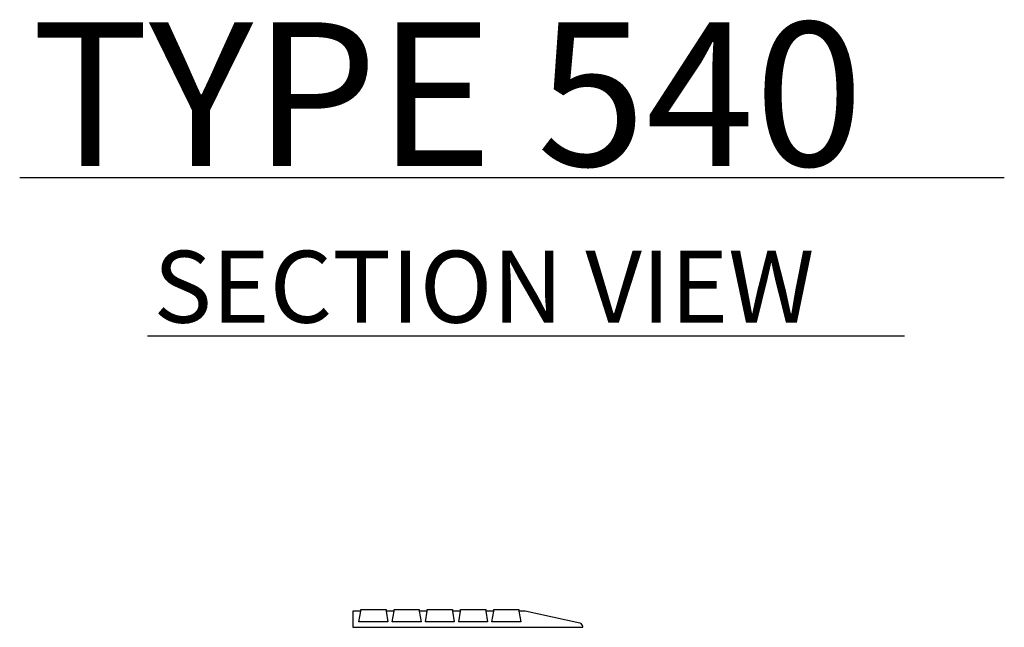
# Model space of a CAD drawing. Units: inches. Extents: x 2690.5 to 2707.6, y -390.5 to -379.9.
import ezdxf

# ---------------------------------------------------------------- set-up
doc = ezdxf.new("R2010")
doc.units = ezdxf.units.IN
doc.header["$LTSCALE"] = 2
doc.header["$MEASUREMENT"] = 0
doc.layers.add('1', color=7, linetype='Continuous', lineweight=25)
doc.styles.add('ARIAL', font='arial.ttf', dxfattribs={"height": 1})

msp = doc.modelspace()

# ---------------------------------------------------------------- linework, layer by layer
at = {"layer": '1', "color": 7, "linetype": 'Continuous'}
for p, q in [((2690.505, -382.652), (2707.625, -382.652)), ((2692.727, -385.408), (2705.889, -385.408))]:
    msp.add_line(p, q, dxfattribs=at)
for points in [[(2696.435, -390.165), (2696.874, -390.165), (2696.874, -390.196), (2696.905, -390.384), (2696.404, -390.384), (2696.435, -390.196)], [(2697.452, -390.196), (2697.483, -390.384), (2696.983, -390.384), (2697.014, -390.196), (2697.014, -390.165), (2697.452, -390.165)], [(2698.03, -390.196), (2698.061, -390.384), (2697.561, -390.384), (2697.592, -390.196), (2697.592, -390.165), (2698.03, -390.165)], [(2698.608, -390.196), (2698.639, -390.384), (2698.139, -390.384), (2698.17, -390.196), (2698.17, -390.165), (2698.608, -390.165)], [(2698.748, -390.165), (2699.186, -390.165), (2699.186, -390.196), (2699.217, -390.384), (2698.717, -390.384), (2698.748, -390.196)]]:
    msp.add_lwpolyline(points, close=True, dxfattribs=at)
msp.add_lwpolyline([(2698.748, -390.196), (2698.608, -390.196), (2698.639, -390.384), (2698.139, -390.384), (2698.17, -390.196), (2698.03, -390.196), (2698.061, -390.384), (2697.561, -390.384), (2697.592, -390.196), (2697.452, -390.196), (2697.483, -390.384), (2696.983, -390.384), (2697.014, -390.196), (2696.874, -390.196), (2696.905, -390.384), (2696.404, -390.384), (2696.435, -390.196), (2696.295, -390.196), (2696.295, -390.477), (2700.295, -390.477), (2700.295, -390.465, 0.352568), (2700.246, -390.404), (2699.295, -390.196), (2699.186, -390.196), (2699.217, -390.384), (2698.717, -390.384)], format="xyb", close=True, dxfattribs=at)

# ---------------------------------------------------------------- texts
at = {"layer": '1', "color": 7, "linetype": 'Continuous', "style": 'ARIAL'}
for s, height, p in [('TYPE 540', 2.5, (2690.711, -382.454)), ('SECTION VIEW', 1.25, (2692.83, -385.179))]:
    msp.add_text(s, height=height, dxfattribs=at).set_placement(p)

doc.saveas('drawing.dxf')
